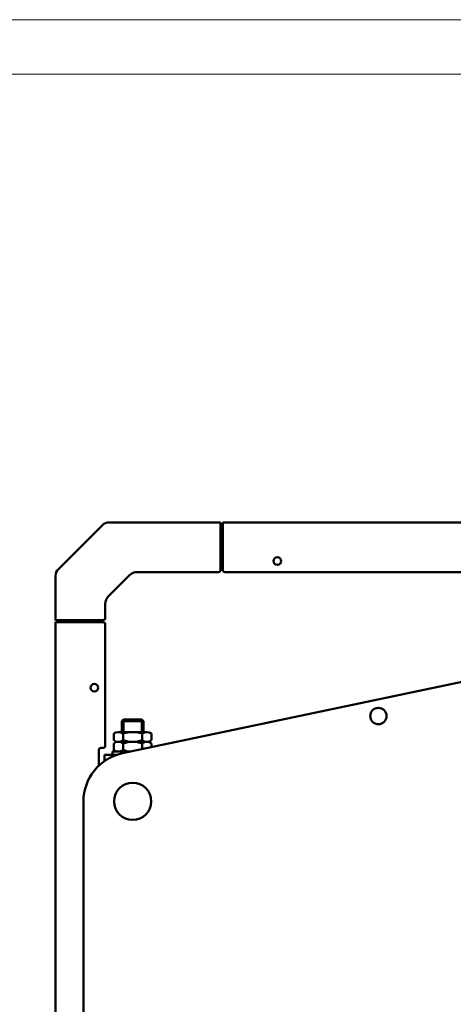
# Model space of a CAD drawing. Extents: x 941 to 7518, y -5734 to -1912.
# Drawn here: x 5845 to 6242, y -2814 to -1912 of the extents above; entities that cross this region are included whole.
import ezdxf

# ---------------------------------------------------------------- set-up
doc = ezdxf.new("R2010")
doc.units = 0
doc.header["$LTSCALE"] = 10
doc.layers.add('AM_0', color=7, linetype='CONTINUOUS', lineweight=50)

# ---------------------------------------------------------------- blocks, each defined once
blk = doc.blocks.new('A-REX 95')
at = {"layer": 'AM_0'}
for p, q in [((-596.59, 1335.5), (-494.5, 1335.5)), ((-494.5, 1335.5), (-494.5, 1292)), ((-492.5, 1335.5), (-264, 1335.5)), ((-492.5, 1335.5), (-492.5, 1333.99)), ((-643.01, 1292.6), (-602.6, 1333.01)), ((-492.5, 1333.99), (-494.5, 1334)), ((-492.5, 1332.5), (-494.5, 1332.5)), ((-492.5, 1292), (-492.5, 1333.99)), ((-492.5, 1312.5), (-494.5, 1312.5)), ((-494.5, 1310), (-492.5, 1310)), ((-496.5, 1290), (-570.75, 1290)), ((-490.5, 1290), (490.5, 1290)), ((-645.5, 1246), (-645.5, 1286.59)), ((-577.82, 1287.07), (-597.07, 1267.82)), ((-600, 1260.75), (-600, 1248)), ((-602, 1246), (-645.5, 1246)), ((-644, 1246), (-643.99, 1244)), ((-642.5, 1246), (-642.5, 1244)), ((-622.5, 1246), (-622.5, 1244)), ((-620, 1246), (-620, 1244)), ((-645.5, 74), (-645.5, 1244)), ((-643.99, 1244), (-645.5, 1244)), ((-602, 1244), (-643.99, 1244)), ((-600, 1131), (-600, 1242)), ((-584.29, 1124.03), (-115.63, 1222.93)), ((-585, 1153.47), (-583.47, 1155)), ((-583.47, 1155), (-566.53, 1155)), ((-583.47, 1143.5), (-583.47, 1155)), ((-566.53, 1143.5), (-566.53, 1155)), ((-566.53, 1155), (-565, 1153.47)), ((-585, 1153.47), (-565, 1153.47)), ((-585, 1143.5), (-585, 1153.47)), ((-565, 1153.47), (-565, 1143.5)), ((-592.32, 1135.99), (-592.32, 1142.01)), ((-587.99, 1143.5), (-562.01, 1143.5)), ((-583.66, 1135.99), (-583.66, 1142.01)), ((-566.34, 1135.99), (-566.34, 1142.01)), ((-557.68, 1135.99), (-557.68, 1142.01)), ((-602, 1129), (-604, 1129)), ((-592.32, 1126.99), (-592.32, 1133.01)), ((-587.99, 1134.5), (-562.01, 1134.5)), ((-583.66, 1126.99), (-583.66, 1133.01)), ((-566.34, 1127.82), (-566.34, 1133.01)), ((-557.68, 1129.65), (-557.68, 1133.01)), ((-606, 1127), (-606, 1112.62)), ((-589.43, 1122.63), (-600.62, 1122.63)), ((-600.62, 1122.63), (-600.62, 1116.99)), ((-577.33, 1125.5), (-593.5, 1125.5)), ((-593.5, 1125.5), (-593.5, 1122.5)), ((-620, 1080), (-620, 270))]:
    blk.add_line(p, q, dxfattribs=at)
for centre, radius in [((-442.5, 1300), 3.5), ((-610, 1184), 3.5), ((-350, 1158.11), 7.5), ((-575, 1080), 17), ((-575, 1080), 17)]:
    blk.add_circle(centre, radius, dxfattribs=at)
for centre, radius, start, end in [((-596.59, 1327), 8.5, 90.00013, 135), ((-636.98, 1286.58), 8.52, 135.04865, 179.95114), ((-570.75, 1280), 10, 89.99983, 134.99995), ((-496.5, 1292), 2, 269.99979, 0.0008), ((-490.5, 1292), 2, 180, 270), ((-590, 1260.75), 10, 135.00016, 180.00017), ((-602, 1248), 2, 270, 0), ((-602, 1242), 2, 0.00028, 90.00026), ((-587.99, 1136.45), 7.05, 52.12112, 127.87888), ((-575, 1117.52), 25.98, 70.52878, 109.47122), ((-562.01, 1136.45), 7.05, 52.12112, 127.87888), ((-604, 1127), 2, 90, 180), ((-602, 1131), 2, 269.99929, 0.00041), ((-587.99, 1141.55), 7.05, 232.12112, 307.87888), ((-587.99, 1127.45), 7.05, 52.12112, 127.87888), ((-575, 1160.48), 25.98, 250.52878, 289.47122), ((-575, 1108.52), 25.98, 70.52878, 109.47122), ((-562.01, 1141.55), 7.05, 232.12112, 307.87888), ((-562.01, 1127.45), 7.05, 52.12112, 127.87888), ((-575, 1080), 45, 101.91632, 180), ((-587.99, 1132.55), 7.05, 232.12112, 307.87888), ((-575, 1151.48), 25.98, 250.52878, 265.64694)]:
    blk.add_arc(centre, radius, start, end, dxfattribs=at)

msp = doc.modelspace()

# ---------------------------------------------------------------- linework, layer by layer
at = {"layer": 'AM_0', "color": 1, "lineweight": 0}
msp.add_lwpolyline([(940.58, -5733.99), (7517.57, -5733.99), (7517.57, -1912.46), (940.58, -1912.46)], close=True, dxfattribs=at)
at = {"layer": 'AM_0', "lineweight": 0}
msp.add_lwpolyline([(990.58, -5683.99), (7467.57, -5683.99), (7467.57, -1962.46), (990.58, -1962.46)], close=True, dxfattribs=at)

# ---------------------------------------------------------------- block references
at = {"layer": 'AM_0'}
msp.add_blockref('A-REX 95', (6523.26, -3708.33), dxfattribs=at)

doc.saveas('drawing.dxf')
